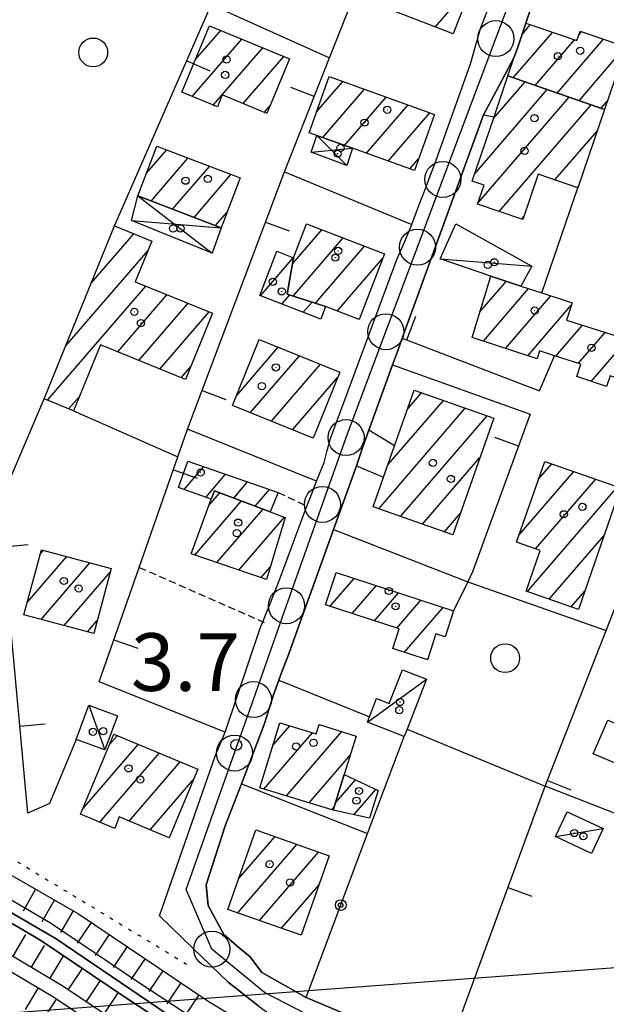
# Model space of a CAD drawing. Extents: x 1740872 to 1745185, y 5037386 to 5040516.
# Drawn here: x 1743296 to 1743377, y 5039155 to 5039292 of the extents above; entities that cross this region are included whole.
import ezdxf

# ---------------------------------------------------------------- set-up
doc = ezdxf.new("R2010")
doc.units = 0
for name, pattern in [('C', [10, 5, 5]), ('L2', [1.5, 0.5, -1]), ('L3', [1.5, 1, -0.5])]:
    doc.linetypes.add(name, pattern=pattern)
for name, color, linetype in [('11B2', 1, 'C'), ('11D4', 1, 'C'), ('15A1', 5, 'L2'), ('15E5', 2, 'C'), ('16A1', 1, 'C'), ('17A1', 1, 'C'), ('17C3', 1, 'C'), ('17D4', 1, 'C'), ('19A1', 1, 'C'), ('19B2', 1, 'C'), ('1A1', 4, 'C'), ('1AJ36', 1, 'C'), ('1AP41', 7, 'CONTINUOUS'), ('1C3', 1, 'C'), ('1D4', 1, 'C'), ('22H8', 1, 'C'), ('298', 7, 'CONTINUOUS'), ('2F6', 3, 'C'), ('2L12', 1, 'L3'), ('3A1', 1, 'C'), ('3B2', 1, 'C'), ('4AJ36', 1, 'C'), ('4D4', 3, 'C'), ('5F6', 1, 'C'), ('6H8', 2, 'C'), ('A2F6', 1, 'C'), ('A4A1', 1, 'C'), ('I2F6', 7, 'CONTINUOUS'), ('N2P16', 2, 'C')]:
    doc.layers.add(name, color=color, linetype=linetype)

# ---------------------------------------------------------------- blocks, each defined once
blk = doc.blocks.new('11B2')
at = {"layer": '11B2'}
blk.add_circle((0, 0), 0.75, dxfattribs=at)
blk = doc.blocks.new('11D4')
at = {"layer": '11D4'}
for radius in [0.5, 0.01]:
    blk.add_circle((0, 0), radius, dxfattribs=at)
blk = doc.blocks.new('1AJ36')
at = {"layer": '1AJ36'}
for radius in [0.5, 0.01]:
    blk.add_circle((0, 0), radius, dxfattribs=at)
blk = doc.blocks.new('5F6')
at = {"layer": '5F6'}
blk.add_circle((0, 0), 2, dxfattribs=at)
blk = doc.blocks.new('N2P16')
at = {"layer": 'N2P16'}
blk.add_circle((0, -0.00928), 2.5, dxfattribs=at)
blk = doc.blocks.new('19A1')
at = {"layer": '19A1'}
blk.add_line((0, 0), (0, 3.50512), dxfattribs=at)
blk = doc.blocks.new('19B2')
at = {"layer": '19B2'}
for centre, radius in [((0, 0), 0.75), ((0, -0.02417), 0.32738)]:
    blk.add_circle(centre, radius, dxfattribs=at)
blk = doc.blocks.new('22H8')
at = {"layer": '22H8'}
blk.add_line((0, 0), (0, 3.5), dxfattribs=at)

msp = doc.modelspace()

# ---------------------------------------------------------------- linework, layer by layer
at = {"layer": '15A1'}
msp.add_line((1743253.03117, 5039200.32423, 3.544), (1743318.84987, 5039160.49035, 3.184), dxfattribs=at)
at = {"layer": '15E5'}
for points in [[(1743327.68149, 5039145.70348, 2.88), (1743300.76367, 5039163.97516, 2.88), (1743268.10033, 5039183.02345, 2.88), (1743214.406, 5039214.54179, 2.88), (1743192.34034, 5039227.34261, 2.88)], [(1743192.34034, 5039227.34261, 2.88), (1743214.406, 5039214.54179, 2.88), (1743268.10033, 5039183.02345, 2.88), (1743300.76367, 5039163.97516, 2.88), (1743327.68149, 5039145.70348, 2.88)]]:
    msp.add_polyline3d(points, dxfattribs=at)
at = {"layer": '16A1'}
msp.add_line((1741004.88007, 5038982.4236), (1744257.78788, 5039225.79454), dxfattribs=at)
at = {"layer": '17A1'}
for p, q in [((1743353.37151, 5039290.54233), (1743358.54131, 5039296.54936)), ((1743320.05604, 5039285.97474), (1743323.58905, 5039290.07916)), ((1743364.18529, 5039283.49772), (1743369.61629, 5039289.80711)), ((1743365.40775, 5039289.5173), (1743366.55382, 5039290.84765)), ((1743373.31827, 5039289.50842), (1743373.64759, 5039289.8921)), ((1743319.64832, 5039280.90167), (1743326.50588, 5039288.86726)), ((1743367.23216, 5039282.43796), (1743372.67784, 5039288.7655)), ((1743370.27894, 5039281.3792), (1743376.71383, 5039288.85485)), ((1743322.56877, 5039279.69505), (1743329.42164, 5039287.65629)), ((1743373.3258, 5039280.31944), (1743379.78, 5039287.8186)), ((1743326.71364, 5039279.91089), (1743332.3384, 5039286.44539)), ((1743336.90301, 5039278.78579), (1743340.52275, 5039282.99098)), ((1743337.77046, 5039275.19413), (1743343.54569, 5039281.90235)), ((1743358.84965, 5039270.19023), (1743368.89505, 5039281.86034)), ((1743361.42293, 5039277.77912), (1743365.84826, 5039282.91911)), ((1743340.79241, 5039274.10543), (1743346.56757, 5039280.81465)), ((1743359.27882, 5039266.0894), (1743371.94191, 5039280.80059)), ((1743376.37167, 5039279.2596), (1743377.2224, 5039280.24792)), ((1743329.63033, 5039278.70099), (1743330.4922, 5039279.70118)), ((1743343.81336, 5039273.01665), (1743349.58944, 5039279.72694)), ((1743362.22964, 5039264.91915), (1743374.98778, 5039279.74075)), ((1743346.83531, 5039271.92795), (1743352.61239, 5039278.63832)), ((1743369.97211, 5039269.31445), (1743375.8174, 5039276.10514)), ((1743313.29454, 5039270.2509), (1743316.06909, 5039273.4742)), ((1743313.93501, 5039266.39555), (1743319.05129, 5039272.3404)), ((1743349.85725, 5039270.83925), (1743351.05768, 5039272.23383)), ((1743316.91721, 5039265.26175), (1743322.03448, 5039271.20668)), ((1743319.9004, 5039264.12803), (1743325.01668, 5039270.07288)), ((1743373.03182, 5039268.2707), (1743373.24588, 5039268.51939)), ((1743322.8826, 5039262.99423), (1743324.49178, 5039264.86368)), ((1743365.29488, 5039263.88183), (1743365.69172, 5039264.34176)), ((1743305.62665, 5039254.97976), (1743311.53184, 5039261.84111)), ((1743333.54337, 5039257.68621), (1743337.60878, 5039262.40914)), ((1743333.64037, 5039253.19949), (1743340.58274, 5039261.2647)), ((1743336.74067, 5039252.2029), (1743343.55671, 5039260.12026)), ((1743302.06878, 5039246.24812), (1743313.50929, 5039259.53899)), ((1743329.11166, 5039253.23474), (1743333.66148, 5039258.52043)), ((1743339.77277, 5039251.12599), (1743346.05449, 5039258.4237)), ((1743299.56469, 5039238.73963), (1743313.20207, 5039254.58376)), ((1743359.57316, 5039251.00278), (1743363.23903, 5039255.26156)), ((1743309.29549, 5039245.44593), (1743316.13367, 5039253.38901)), ((1743332.08563, 5039252.0903), (1743333.17072, 5039253.35089)), ((1743360.04193, 5039246.94904), (1743366.32003, 5039254.24146)), ((1743363.13123, 5039245.93859), (1743369.40557, 5039253.22772)), ((1743312.22509, 5039244.25103), (1743319.0642, 5039252.19518)), ((1743335.0596, 5039250.94586), (1743336.27102, 5039252.3543)), ((1743366.22146, 5039244.92921), (1743372.23837, 5039251.91927)), ((1743315.15577, 5039243.05521), (1743321.99472, 5039251.00136)), ((1743342.74858, 5039249.98369), (1743342.85193, 5039250.10375)), ((1743370.10975, 5039244.84805), (1743373.81622, 5039249.15399)), ((1743373.20459, 5039243.84403), (1743376.92583, 5039248.16712)), ((1743325.81346, 5039239.4238), (1743331.56924, 5039246.11051)), ((1743375.02241, 5039241.35645), (1743380.03543, 5039247.18026)), ((1743327.69772, 5039237.01341), (1743334.5063, 5039244.92319)), ((1743318.08537, 5039241.86031), (1743319.43435, 5039243.42747)), ((1743330.63378, 5039235.82602), (1743337.44236, 5039243.73579)), ((1743333.57084, 5039234.6387), (1743339.8055, 5039241.88173)), ((1743302.49429, 5039237.54473), (1743304.02505, 5039239.32306)), ((1743349.52181, 5039237.52199), (1743351.45678, 5039239.76883)), ((1743346.80089, 5039229.76159), (1743354.49619, 5039238.70149)), ((1743345.52307, 5039223.67769), (1743357.53567, 5039237.63316)), ((1743348.56155, 5039222.60928), (1743360.57507, 5039236.56582)), ((1743351.60103, 5039221.54094), (1743359.55837, 5039230.78527)), ((1743367.69455, 5039227.77355), (1743369.53441, 5039229.91098)), ((1743318.51816, 5039226.37086), (1743321.23365, 5039229.52555)), ((1743321.52718, 5039225.26715), (1743324.28144, 5039228.46687)), ((1743365.01969, 5039220.06774), (1743372.58304, 5039228.85436)), ((1743325.40071, 5039225.16884), (1743327.33014, 5039227.40925)), ((1743367.29979, 5039218.1172), (1743375.63175, 5039227.79674)), ((1743321.96369, 5039224.12442), (1743323.4843, 5039225.89096)), ((1743328.39036, 5039224.04262), (1743330.37785, 5039226.35156)), ((1743366.14192, 5039212.17265), (1743378.68046, 5039226.73912)), ((1743320.00123, 5039217.24515), (1743326.47395, 5039224.76474)), ((1743323.06654, 5039216.20683), (1743329.4636, 5039223.63852)), ((1743354.63951, 5039220.47253), (1743356.82914, 5039223.01523)), ((1743326.13086, 5039215.16843), (1743332.4551, 5039222.51444)), ((1743369.19154, 5039211.11611), (1743376.78343, 5039219.93695)), ((1743298.55511, 5039217.38163), (1743299.01469, 5039217.91446)), ((1743296.74858, 5039210.68352), (1743302.22664, 5039217.04757)), ((1743298.67521, 5039208.32343), (1743305.43958, 5039216.18075)), ((1743301.88908, 5039207.45769), (1743308.264, 5039214.86366)), ((1743329.19518, 5039214.13003), (1743330.43997, 5039215.57507)), ((1743338.75337, 5039210.12753), (1743342.09446, 5039214.00899)), ((1743341.84914, 5039209.12458), (1743345.1893, 5039213.00496)), ((1743344.9439, 5039208.12155), (1743348.28407, 5039212.00194)), ((1743372.24018, 5039210.05949), (1743374.11602, 5039212.23872)), ((1743348.03967, 5039207.1186), (1743351.37891, 5039210.99792)), ((1743349.10642, 5039203.75848), (1743354.47275, 5039209.99382)), ((1743305.10387, 5039206.59302), (1743306.45462, 5039208.16332)), ((1743352.20303, 5039202.7576), (1743352.3645, 5039202.94519)), ((1743330.84716, 5039190.82998), (1743333.18981, 5039193.5526)), ((1743337.21104, 5039193.6248), (1743337.28763, 5039193.71377)), ((1743308.17887, 5039190.94824), (1743309.24458, 5039192.18632)), ((1743329.59517, 5039184.77609), (1743336.31695, 5039192.5861)), ((1743332.72869, 5039183.81809), (1743340.41199, 5039192.74405)), ((1743304.44936, 5039182.01722), (1743312.15673, 5039190.97006)), ((1743306.83096, 5039180.1846), (1743315.06788, 5039189.75372)), ((1743335.8632, 5039182.86016), (1743341.59223, 5039189.51577)), ((1743310.90847, 5039180.32218), (1743317.98002, 5039188.53745)), ((1743313.81777, 5039179.1037), (1743319.78677, 5039186.03702)), ((1743339.53309, 5039182.84289), (1743342.30019, 5039186.0586)), ((1743342.08446, 5039181.2075), (1743345.11729, 5039184.73193)), ((1743338.99672, 5039181.90216), (1743339.38056, 5039182.34808)), ((1743326.0752, 5039172.32053), (1743331.10667, 5039178.16576)), ((1743325.95252, 5039167.57968), (1743334.14515, 5039177.09735)), ((1743328.99284, 5039166.51341), (1743337.18463, 5039176.02901)), ((1743332.03424, 5039165.44622), (1743337.20127, 5039171.45003))]:
    msp.add_line(p, q, dxfattribs=at)
at = {"layer": '17C3'}
for p, q in [((1743354.03895, 5039258.37822, -3333), (1743366.76342, 5039257.33648, -3333)), ((1743343.94898, 5039194.06072, -3333), (1743352.15237, 5039200.02994, -3333)), ((1743305.28675, 5039196.41427, -3333), (1743307.49803, 5039190.20931, -3333)), ((1743370.07684, 5039178.17098, -3333), (1743376.66117, 5039179.27938, -3333))]:
    msp.add_line(p, q, dxfattribs=at)
at = {"layer": '17D4'}
for p, q in [((1743336.91501, 5039275.5022, -3333), (1743341.10598, 5039271.32178, -3333)), ((1743336.13186, 5039273.19511, -3333), (1743341.86745, 5039273.71751, -3333)), ((1743312.09549, 5039267.09534, -3333), (1743322.40604, 5039259.14957, -3333)), ((1743311.22273, 5039263.68036, -3333), (1743323.66812, 5039262.69597, -3333))]:
    msp.add_line(p, q, dxfattribs=at)
at = {"layer": '1A1'}
for points in [[(1743360.00349, 5039300.34341, 7.97), (1743355.85711, 5039289.585, 7.97), (1743345.24027, 5039293.67578, 7.97), (1743349.38664, 5039304.43418, 7.97), (1743360.00349, 5039300.34341, 7.97)], [(1743322.03337, 5039290.72497, 10.5), (1743333.14471, 5039286.11057, 10.5), (1743330.01222, 5039278.54302, 10.5), (1743323.80217, 5039281.11818, 10.5), (1743323.13483, 5039279.46161, 10.5), (1743318.19434, 5039281.50193, 10.5), (1743322.03337, 5039290.72497, 10.5)], [(1743363.45422, 5039283.75191, 12.56), (1743364.33468, 5039286.34007, 12.56), (1743364.80853, 5039287.75451, 12.56), (1743365.93226, 5039291.05889, 12.56), (1743373.01533, 5039288.65134, 12.56), (1743373.47375, 5039289.95029, 12.56), (1743379.79234, 5039287.8145, 12.56), (1743376.83294, 5039279.09955, 12.56), (1743363.45422, 5039283.75191, 12.56)], [(1743350.47564, 5039270.61674, 9.73), (1743341.86745, 5039273.71751, 9.73), (1743336.91501, 5039275.5022, 9.73), (1743335.86065, 5039275.88164, 9.73), (1743338.65525, 5039283.6626, 9.73), (1743353.27814, 5039278.39929, 9.73), (1743350.47564, 5039270.61674, 9.73)], [(1743363.45422, 5039283.75191, 7.64), (1743376.83294, 5039279.09955, 7.64), (1743373.14809, 5039268.23126, 7.64), (1743367.64824, 5039270.10738, 7.64), (1743365.51096, 5039263.80874, 7.64), (1743359.22411, 5039265.93587, 7.64), (1743360.15999, 5039268.61443, 7.64), (1743358.50457, 5039269.17254, 7.64), (1743361.5282, 5039278.08787, 7.64), (1743363.45422, 5039283.75191, 7.64)], [(1743326.28635, 5039269.59021, 7.43), (1743323.66819, 5039262.69497, 7.43), (1743312.09549, 5039267.09534, 7.43), (1743314.71373, 5039273.98957, 7.43), (1743326.28635, 5039269.59021, 7.43)], [(1743299.08884, 5039238.93369, 7.36), (1743308.8658, 5039262.93137, 7.36), (1743314.03034, 5039260.81855, 7.36), (1743311.73321, 5039255.1819, 7.36), (1743322.44153, 5039250.82017, 7.36), (1743318.69572, 5039241.61113, 7.36), (1743306.91209, 5039246.41793, 7.36), (1743303.18642, 5039237.26154, 7.36), (1743299.08884, 5039238.93369, 7.36)], [(1743338.14342, 5039251.75124, 10.1), (1743332.79666, 5039253.47133, 10.1), (1743333.68938, 5039258.50948, 10.1), (1743335.49918, 5039263.2201, 10.1), (1743346.30137, 5039259.06497, 10.1), (1743342.79817, 5039249.96433, 10.1), (1743338.14342, 5039251.75124, 10.1)], [(1743338.14342, 5039251.75124, 6.58), (1743337.47384, 5039250.01728, 6.58), (1743329.04353, 5039253.26074, 6.58), (1743331.40358, 5039259.4236, 6.58), (1743333.68938, 5039258.50948, 6.58), (1743332.79666, 5039253.47133, 6.58), (1743338.14342, 5039251.75124, 6.58)], [(1743367.50339, 5039244.51063, 10.39), (1743358.50812, 5039247.45006, 10.39), (1743361.06575, 5039255.98552, 10.39), (1743365.24461, 5039254.59425, 10.39), (1743368.13561, 5039253.64719, 10.39), (1743372.34547, 5039252.25724, 10.39), (1743371.58499, 5039249.86158, 10.39), (1743382.27487, 5039246.47027, 10.39), (1743380.60012, 5039241.20111, 10.39), (1743377.64628, 5039242.14347, 10.39), (1743377.13198, 5039240.63976, 10.39), (1743372.99211, 5039242.04598, 10.39), (1743373.54784, 5039243.73331, 10.39), (1743369.9175, 5039244.91089, 10.39), (1743367.82988, 5039245.5891, 10.39), (1743367.50339, 5039244.51063, 10.39)], [(1743328.94342, 5039247.17268, 7.62), (1743340.11685, 5039242.65319, 7.62), (1743336.41493, 5039233.48754, 7.62), (1743325.2415, 5039238.00704, 7.62), (1743328.94342, 5039247.17268, 7.62)], [(1743350.43713, 5039240.1268, 10.37), (1743361.47737, 5039236.24821, 10.37), (1743355.79314, 5039220.06642, 10.37), (1743344.76088, 5039223.9456, 10.37), (1743346.20771, 5039228.06544, 10.37), (1743347.7245, 5039232.40312, 10.37), (1743350.43713, 5039240.1268, 10.37)], [(1743322.28199, 5039224.99067, 6.66), (1743317.75415, 5039226.64967, 6.66), (1743319.01697, 5039230.2934, 6.66), (1743331.57426, 5039225.93661, 6.66), (1743330.45017, 5039223.26704, 6.66), (1743322.71755, 5039226.17959, 6.66), (1743322.28199, 5039224.99067, 6.66)], [(1743368.55423, 5039230.25083, 9.2), (1743379.09122, 5039226.59736, 9.2), (1743373.2409, 5039209.71314, 9.2), (1743365.96892, 5039212.23292, 9.2), (1743367.92685, 5039217.89935, 9.2), (1743364.66077, 5039219.03398, 9.2), (1743368.55423, 5039230.25083, 9.2)], [(1743322.28199, 5039224.99067, 10.36), (1743322.71755, 5039226.17959, 10.36), (1743330.45017, 5039223.26704, 10.36), (1743332.52109, 5039222.4903, 10.36), (1743329.92987, 5039213.88112, 10.36), (1743319.50316, 5039217.41448, 10.36), (1743322.28199, 5039224.99067, 10.36)], [(1743308.40384, 5039215.38058, 9.27), (1743305.96869, 5039206.36087, 9.27), (1743296.28538, 5039208.966, 9.27), (1743298.71993, 5039217.99369, 9.27), (1743308.40384, 5039215.38058, 9.27)], [(1743339.60702, 5039214.81675, 10.42), (1743355.91581, 5039209.52613, 10.42), (1743354.73078, 5039205.88821, 10.42), (1743353.44601, 5039206.30457, 10.42), (1743352.29447, 5039202.72834, 10.42), (1743347.46099, 5039204.29026, 10.42), (1743348.35417, 5039207.01677, 10.42), (1743338.14797, 5039210.32393, 10.42), (1743339.60702, 5039214.81675, 10.42)], [(1743339.22255, 5039181.8328, 10.42), (1743329.0306, 5039184.94948, 10.42), (1743331.81823, 5039193.97651, 10.42), (1743336.8395, 5039192.42462, 10.42), (1743337.24347, 5039193.72752, 10.42), (1743342.40072, 5039192.12763, 10.42), (1743340.74722, 5039186.78886, 10.42), (1743339.22255, 5039181.8328, 10.42)], [(1743304.15264, 5039181.30503, 7.8), (1743308.77664, 5039192.38197, 7.8), (1743320.40767, 5039187.52363, 7.8), (1743316.43401, 5039178.00871, 7.8), (1743309.51811, 5039180.90314, 7.8), (1743308.89234, 5039179.32089, 7.8), (1743304.15264, 5039181.30503, 7.8)], [(1743339.22255, 5039181.8328, 7.3), (1743340.74722, 5039186.78886, 7.3), (1743345.44994, 5039184.57529, 7.3), (1743344.25612, 5039180.73314, 7.3), (1743339.22255, 5039181.8328, 7.3)], [(1743328.44936, 5039179.09922, 10.08), (1743338.62875, 5039175.52027, 10.08), (1743334.76146, 5039164.48991, 10.08), (1743324.58266, 5039168.06088, 10.08), (1743328.44936, 5039179.09922, 10.08)]]:
    msp.add_polyline3d(points, close=True, dxfattribs=at)
at = {"layer": '1AP41'}
msp.add_polyline3d([(1743354.84846, 5039147.65379, 4.42), (1743335.43206, 5039155.83494, 4.42), (1743329.31141, 5039159.30636, 4.42), (1743327.67716, 5039161.4717, 4.42), (1743325.85178, 5039163.02802, 3.499), (1743324.02718, 5039164.58741, 4.42), (1743321.84592, 5039168.6083, 4.42), (1743321.56695, 5039171.50585, 4.42), (1743324.2151, 5039179.676, 4.42), (1743326.46428, 5039185.52469, 4.42), (1743329.61936, 5039193.72875, 4.42), (1743330.28087, 5039195.78504, 3.872), (1743330.94153, 5039197.83926, 4.42), (1743331.65667, 5039199.90257, 4.42), (1743332.10217, 5039201.18651, 4.42), (1743332.92506, 5039203.16361, 4.42), (1743339.25356, 5039220.78763, 4.42), (1743342.44479, 5039229.66133, 4.42), (1743343.29409, 5039232.12982, 4.084), (1743344.14409, 5039234.60237, 4.42), (1743347.44704, 5039243.6449, 4.42), (1743348.12287, 5039245.5097, 4.13), (1743348.79779, 5039247.37343, 4.42), (1743360.08062, 5039278.3747, 4.42), (1743362.2116, 5039282.35818, 4.13), (1743364.33468, 5039286.34007, 4.42), (1743364.80853, 5039287.75451, 4.42), (1743365.93226, 5039291.05889, 4.121), (1743371.02343, 5039306.37394, 4.42)], dxfattribs=at)
at = {"layer": '1C3'}
for points in [[(1743365.24461, 5039254.59425, 6.607), (1743361.06575, 5039255.98552, 6.607), (1743354.03895, 5039258.37822, 6.607), (1743356.20048, 5039263.21344, 6.607), (1743366.76342, 5039257.33648, 6.607), (1743365.24461, 5039254.59425, 6.607)], [(1743352.15237, 5039200.02994, 7.091), (1743349.45104, 5039193.09338, 7.091), (1743349.04874, 5039192.07643, 7.091), (1743343.94898, 5039194.06072, 7.091), (1743344.2442, 5039194.81993, 7.091), (1743345.23002, 5039197.3538, 7.091), (1743346.98881, 5039196.67404, 7.091), (1743348.80334, 5039201.33487, 7.091), (1743352.15237, 5039200.02994, 7.091)], [(1743305.28675, 5039196.41427, 7.089), (1743309.251, 5039194.9558, 7.089), (1743307.49803, 5039190.20931, 7.089), (1743303.53467, 5039191.65582, 7.089), (1743305.28675, 5039196.41427, 7.089)], [(1743377.31206, 5039194.3595, 6.421), (1743381.54595, 5039192.5411, 6.421), (1743379.52895, 5039187.86512, 6.421), (1743375.30305, 5039189.68412, 6.421), (1743377.31206, 5039194.3595, 6.421)], [(1743371.68365, 5039181.6138, 6.393), (1743376.66117, 5039179.27938, 6.393), (1743375.05347, 5039175.84854, 6.393), (1743370.07684, 5039178.17098, 6.393), (1743371.68365, 5039181.6138, 6.393)]]:
    msp.add_polyline3d(points, close=True, dxfattribs=at)
at = {"layer": '1D4'}
for points in [[(1743336.13186, 5039273.19511, 6.353), (1743336.91501, 5039275.5022, 6.353), (1743341.86745, 5039273.71751, 6.353), (1743341.10598, 5039271.32178, 6.353), (1743336.13186, 5039273.19511, 6.353)], [(1743322.40604, 5039259.14957, 7.776), (1743311.22273, 5039263.68036, 7.776), (1743312.09549, 5039267.09534, 7.776), (1743323.66819, 5039262.69497, 7.776), (1743322.40604, 5039259.14957, 7.776)]]:
    msp.add_polyline3d(points, close=True, dxfattribs=at)
at = {"layer": '298'}
for points in [[(1743328.71039, 5039154.77945, 4.14), (1743324.62503, 5039157.96388, 4.14), (1743319.72074, 5039162.67061, 4.14), (1743315.09059, 5039167.15816, 4.14), (1743322.80286, 5039189.32953, 4.73), (1743323.50768, 5039191.00796, 3.738), (1743324.2138, 5039192.68247, 4.69), (1743329.0366, 5039206.97353, 4.61), (1743330.39437, 5039210.3937, 3.892), (1743331.75185, 5039213.81786, 4.61), (1743335.56255, 5039224.0497, 4.61), (1743336.21699, 5039225.77149, 3.956), (1743336.87173, 5039227.4893, 4.61), (1743337.96322, 5039230.08522, 4.61), (1743338.38531, 5039231.76256, 4.043), (1743338.80839, 5039233.43996, 4.61), (1743348.04655, 5039258.25883, 4.61), (1743349.08647, 5039260.69946, 4.13), (1743350.12548, 5039263.13902, 4.61), (1743351.10488, 5039265.75865, 4.59), (1743352.09226, 5039268.37888, 4.57), (1743352.6669, 5039269.90716, 4.13), (1743353.24262, 5039271.43453, 4.61), (1743358.2354, 5039285.43745, 4.61), (1743358.92964, 5039287.88731, 4.13), (1743359.62395, 5039290.33619, 4.61), (1743365.97649, 5039306.80768, 4.45)], [(1743371.02343, 5039306.37394, 4.42), (1743365.93226, 5039291.05889, 4.121), (1743364.80853, 5039287.75451, 4.42), (1743364.33468, 5039286.34007, 4.42), (1743362.2116, 5039282.35818, 4.13), (1743360.08062, 5039278.3747, 4.42), (1743348.79779, 5039247.37343, 4.42), (1743348.12287, 5039245.5097, 4.13), (1743347.44704, 5039243.6449, 4.42), (1743344.14409, 5039234.60237, 4.42), (1743343.29409, 5039232.12982, 4.084), (1743342.44479, 5039229.66133, 4.42), (1743339.25356, 5039220.78763, 4.42), (1743332.92506, 5039203.16361, 4.42), (1743332.10217, 5039201.18651, 4.42), (1743331.65667, 5039199.90257, 4.42), (1743330.94153, 5039197.83926, 4.42), (1743330.28087, 5039195.78504, 3.872), (1743329.61936, 5039193.72875, 4.42), (1743326.46428, 5039185.52469, 4.42), (1743324.2151, 5039179.676, 4.42), (1743321.56695, 5039171.50585, 4.42), (1743321.84592, 5039168.6083, 4.42), (1743324.02718, 5039164.58741, 4.42), (1743325.85178, 5039163.02802, 3.499), (1743327.67716, 5039161.4717, 4.42), (1743329.31141, 5039159.30636, 4.42), (1743335.43206, 5039155.83494, 4.42), (1743354.84846, 5039147.65379, 4.42)]]:
    msp.add_polyline3d(points, dxfattribs=at)
at = {"layer": '2F6'}
for p, q in [((1743359.62395, 5039290.33619, 4.61), (1743365.97649, 5039306.80768, 4.45)), ((1743353.24262, 5039271.43453, 4.61), (1743358.2354, 5039285.43745, 4.61)), ((1743338.80839, 5039233.43996, 4.61), (1743348.04655, 5039258.25883, 4.61)), ((1743336.87173, 5039227.4893, 4.61), (1743337.96322, 5039230.08522, 4.61)), ((1743331.75185, 5039213.81786, 4.61), (1743335.56255, 5039224.0497, 4.61)), ((1743324.2138, 5039192.68247, 4.69), (1743329.0366, 5039206.97353, 4.61)), ((1743315.09059, 5039167.15816, 4.14), (1743322.80286, 5039189.32953, 4.73))]:
    msp.add_line(p, q, dxfattribs=at)
for points in [[(1743364.33468, 5039286.34007, 4.42), (1743364.80853, 5039287.75451, 4.42), (1743371.02343, 5039306.37394, 4.42), (1743374.14004, 5039306.60712, 4.42)], [(1743327.67716, 5039161.4717, 4.42), (1743329.31141, 5039159.30636, 4.42), (1743335.43206, 5039155.83494, 4.42), (1743354.84846, 5039147.65379, 4.42), (1743381.86977, 5039136.26971, 4.42), (1743391.13844, 5039176.37802, 4.42), (1743393.6612, 5039187.26968, 4.42), (1743392.62923, 5039191.85394, 4.42), (1743393.16224, 5039193.93873, 4.42), (1743397.03177, 5039197.94196, 4.42), (1743402.29018, 5039222.01379, 4.42), (1743406.13431, 5039239.64049, 4.42), (1743409.06142, 5039250.15423, 4.42), (1743410.01167, 5039253.57902, 4.42), (1743420.43827, 5039280.623, 4.42), (1743422.2691, 5039285.37431, 4.42)], [(1743348.79779, 5039247.37343, 4.42), (1743360.08062, 5039278.3747, 4.42), (1743361.5282, 5039278.08787, 4.42)], [(1743350.12548, 5039263.13902, 4.61), (1743351.10488, 5039265.75865, 4.59), (1743352.09226, 5039268.37888, 4.57)], [(1743347.7245, 5039232.40312, 4.42), (1743344.14409, 5039234.60237, 4.42), (1743347.44704, 5039243.6449, 4.42)], [(1743330.94153, 5039197.83926, 4.42), (1743331.65667, 5039199.90257, 4.42), (1743332.10217, 5039201.18651, 4.42), (1743332.92506, 5039203.16361, 4.42), (1743339.25356, 5039220.78763, 4.42), (1743342.44479, 5039229.66133, 4.42), (1743346.20764, 5039228.06644, 4.42)], [(1743324.02718, 5039164.58741, 4.42), (1743321.84592, 5039168.6083, 4.42), (1743321.56695, 5039171.50585, 4.42), (1743324.2151, 5039179.676, 4.42), (1743326.46428, 5039185.52469, 4.42), (1743329.61929, 5039193.72975, 4.42)], [(1743315.09059, 5039167.15816, 4.14), (1743319.72074, 5039162.67061, 4.14), (1743324.62503, 5039157.96388, 4.14), (1743328.71039, 5039154.77945, 4.14), (1743339.16509, 5039146.99791, 4.14), (1743343.83673, 5039143.20245, 4.14), (1743346.47682, 5039139.3222, 4.14), (1743348.85768, 5039135.67628, 4.14), (1743349.36126, 5039134.91063, 4.14)]]:
    msp.add_polyline3d(points, dxfattribs=at)
at = {"layer": '2L12'}
for p, q in [((1743331.57426, 5039225.93661, 3.89), (1743335.56255, 5039224.0497, 4.61)), ((1743312.29341, 5039215.55024, 4.08), (1743329.62436, 5039207.91109, 3.89))]:
    msp.add_line(p, q, dxfattribs=at)
at = {"layer": '3A1'}
for p, q in [((1743323.07941, 5039293.29844, 4.233), (1743338.6892, 5039286.25161, 4.125)), ((1743332.43654, 5039270.44249, 4.083), (1743350.12548, 5039263.13902, 4.13)), ((1743368.13561, 5039253.64719, 4.13), (1743373.14809, 5039268.23126, 4.13)), ((1743303.18642, 5039237.26154, 3.724), (1743317.66424, 5039230.89422, 4.061)), ((1743317.66424, 5039230.89422, 4.061), (1743318.99999, 5039234.71591, 4.106)), ((1743339.25356, 5039220.78763, 3.992), (1743357.8804, 5039213.53527, 4.13)), ((1743357.8804, 5039213.53527, 4.13), (1743377.10434, 5039206.77387, 3.851)), ((1743354.84846, 5039147.65379, 4.13), (1743368.61942, 5039185.18452, 3.716))]:
    msp.add_line(p, q, dxfattribs=at)
for points in [[(1743332.43654, 5039270.44249, 4.083), (1743338.6892, 5039286.25161, 4.125), (1743343.5828, 5039298.64448, 4.125), (1743355.42526, 5039327.19242, 4.278)], [(1743391.13844, 5039176.37802, 3.385), (1743368.61942, 5039185.18452, 3.716), (1743377.10434, 5039206.77387, 3.851), (1743385.55511, 5039228.28344, 4.13), (1743395.10539, 5039254.68117, 4.13), (1743406.17528, 5039285.27138, 3.807), (1743406.87711, 5039287.20432, 3.76), (1743407.31255, 5039288.40829, 3.804), (1743416.52415, 5039312.30854, 4.194)], [(1743308.8658, 5039262.93137, 3.833), (1743322.3043, 5039293.69877, 4.212), (1743322.37784, 5039293.86875, 4.218)], [(1743336.87173, 5039227.4893, 3.981), (1743318.99999, 5039234.71591, 4.106), (1743332.43654, 5039270.44249, 4.083)], [(1743348.79779, 5039247.37343, 4.13), (1743367.83595, 5039240.0656, 4.13), (1743369.9175, 5039244.91089, 4.13)], [(1743347.44704, 5039243.6449, 4.13), (1743366.54284, 5039236.82678, 4.13), (1743358.55842, 5039214.94191, 4.13), (1743357.8804, 5039213.53527, 4.13), (1743355.91581, 5039209.52613, 4.13)], [(1743303.53467, 5039191.65582, 3.945), (1743299.81797, 5039182.79496, 3.638), (1743296.84843, 5039181.44052, 3.495), (1743292.85332, 5039224.35641, 3.777), (1743299.08884, 5039238.93369, 3.628)], [(1743324.2138, 5039192.68247, 3.701), (1743306.73432, 5039199.67969, 4.117), (1743312.29341, 5039215.55024, 4.08), (1743317.66424, 5039230.89422, 4.061)]]:
    msp.add_polyline3d(points, dxfattribs=at)
at = {"layer": '3B2'}
for p, q in [((1743331.65667, 5039199.90257, 3.949), (1743344.2442, 5039194.81993, 4.13)), ((1743349.45104, 5039193.09338, 4.13), (1743368.61942, 5039185.18452, 3.716)), ((1743326.46428, 5039185.52469, 3.824), (1743343.98601, 5039178.5928, 4.13))]:
    msp.add_line(p, q, dxfattribs=at)
msp.add_polyline3d([(1743335.43206, 5039155.83494, 3.525), (1743343.98601, 5039178.5928, 4.13), (1743349.04874, 5039192.07643, 4.125)], dxfattribs=at)
at = {"layer": '4AJ36'}
for points in [[(1743184.39922, 5039233.79281, 2.88), (1743267.05118, 5039185.51839, 2.88), (1743299.96098, 5039166.21876, 2.88), (1743312.20441, 5039157.98736, 2.88), (1743327.82898, 5039147.71329, 2.88)], [(1743326.14827, 5039145.4594, 2.88), (1743310.655, 5039155.65404, 2.88), (1743298.47731, 5039163.85124, 2.88), (1743265.63415, 5039183.10471, 2.88), (1743183.01361, 5039231.36142, 2.88)]]:
    msp.add_polyline3d(points, dxfattribs=at)
at = {"layer": '4D4'}
for points in [[(1742979.1188, 5039354.32615, 2.76), (1742981.87784, 5039353.58786, 2.76), (1742992.14625, 5039351.21808, 2.76), (1742997.19172, 5039348.29706, 3.4), (1743009.77355, 5039340.98461, 3.4), (1743041.9101, 5039317.46224, 2.88), (1743084.33584, 5039292.76706, 2.88), (1743124.13379, 5039268.11495, 2.88), (1743184.39922, 5039233.79281, 2.88), (1743267.05118, 5039185.51839, 2.88), (1743299.96098, 5039166.21876, 2.88), (1743312.20441, 5039157.98736, 2.88), (1743327.82898, 5039147.71329, 2.88), (1743339.02554, 5039138.38061, 2.88), (1743343.09765, 5039132.23664, 2.88), (1743346.00099, 5039125.57499, 2.88), (1743350.43524, 5039117.94174, 2.88), (1743352.84691, 5039115.34515, 2.88), (1743355.48712, 5039113.56798, 2.88), (1743359.37304, 5039111.48084, 2.88)], [(1742978.5245, 5039351.17071, 2.76), (1742981.45972, 5039350.79862, 2.76), (1742991.12181, 5039348.58405, 2.76), (1742995.77453, 5039345.87234, 3.4), (1743008.23362, 5039338.63194, 3.4), (1743040.35414, 5039315.10937, 2.88), (1743082.886, 5039290.36296, 2.88), (1743122.71494, 5039265.71216, 2.88), (1743183.01361, 5039231.36142, 2.88), (1743265.63415, 5039183.10471, 2.88), (1743298.47731, 5039163.85124, 2.88), (1743310.655, 5039155.65404, 2.88), (1743326.14827, 5039145.4594, 2.88), (1743336.91074, 5039136.48637, 2.88), (1743340.6211, 5039130.888, 2.88), (1743343.49539, 5039124.30641, 2.88), (1743348.17056, 5039116.26796, 2.88), (1743351.04101, 5039113.19623, 2.88), (1743354.03668, 5039111.17186, 2.88), (1743358.25689, 5039108.90614, 2.88)]]:
    msp.add_polyline3d(points, dxfattribs=at)
at = {"layer": '6H8'}
for points in [[(1742980.56995, 5039357.14153, 4.745), (1742989.75775, 5039355.50225, 3.162), (1742998.94396, 5039352.62427, 3.553), (1743010.22963, 5039344.09762, 3.429), (1743037.41523, 5039325.49007, 3.582), (1743059.255, 5039310.46704, 3.3), (1743122.80458, 5039273.72297, 3.754), (1743237.59669, 5039205.55089, 3.164), (1743303.88032, 5039167.45171, 3.051), (1743321.86858, 5039155.32964, 3.043), (1743333.25842, 5039148.44043, 3.108), (1743341.26799, 5039140.24428, 3.114), (1743344.68748, 5039134.75351, 3.083), (1743347.28178, 5039130.65421, 3.11), (1743349.12596, 5039126.54091, 3.154), (1743351.17636, 5039122.59347, 3.327), (1743353.36029, 5039119.36807, 3.422), (1743355.58426, 5039118.1274, 3.639)], [(1742979.51419, 5039347.2723, 4.88), (1742982.17827, 5039347.05242, 4.633), (1742986.93087, 5039345.95481, 4.061), (1742993.34589, 5039343.2536, 3.758), (1743000.97241, 5039338.80975, 3.635), (1743014.20547, 5039329.92434, 3.544), (1743042.96531, 5039309.5381, 2.991), (1743128.66042, 5039258.2953, 3.195), (1743203.91262, 5039215.09256, 3.039), (1743258.87211, 5039182.99093, 3.037), (1743301.59056, 5039157.53425, 3.035), (1743313.85319, 5039149.35443, 3.023), (1743322.62065, 5039143.60187, 3.023), (1743328.35056, 5039139.06623, 3.033), (1743332.76295, 5039135.38476, 3.033), (1743336.24243, 5039131.1832, 3.026), (1743339.07317, 5039125.70656, 3.017), (1743341.68481, 5039120.43717, 3.095), (1743344.66648, 5039115.35592, 3.152), (1743350.50824, 5039109.3253, 3.105)], [(1742978.22448, 5039345.03363, 4.647), (1742981.85696, 5039345.07374, 4.399), (1742986.3216, 5039344.04485, 4.173), (1742992.43877, 5039341.45073, 3.952), (1742999.90956, 5039337.10454, 3.77), (1743013.07546, 5039328.27228, 3.701), (1743041.87621, 5039307.86201, 3.02), (1743127.66089, 5039256.57477, 3.283), (1743202.91361, 5039213.36504, 3.13), (1743257.84167, 5039181.26808, 3.125), (1743300.5189, 5039155.83941, 3.124), (1743312.7561, 5039147.67774, 3.11), (1743321.45611, 5039141.98232, 3.104), (1743327.08827, 5039137.50656, 3.121), (1743331.33266, 5039133.96596, 3.121), (1743334.57026, 5039130.07525, 3.109), (1743337.28352, 5039124.80143, 3.113), (1743339.93697, 5039119.49606, 3.2), (1743343.06524, 5039114.13093, 3.27), (1743349.07601, 5039107.93243, 3.232)]]:
    msp.add_polyline3d(points, dxfattribs=at)
at = {"layer": 'A2F6', "flags": 128}
msp.add_lwpolyline([(1743434.01974, 5039310.53864), (1743428.902, 5039295.57862), (1743425.68344, 5039286.76204), (1743420.29175, 5039272.00517), (1743416.68387, 5039262.10541), (1743411.67034, 5039248.37974), (1743406.37352, 5039225.55865), (1743404.28813, 5039216.56911), (1743398.10548, 5039191.12437), (1743383.61095, 5039131.42861), (1743377.2198, 5039134.22591), (1743370.31023, 5039137.25019), (1743363.40066, 5039140.27447), (1743356.84683, 5039143.14183), (1743342.92285, 5039149.23771), (1743338.36532, 5039152.03078), (1743329.65305, 5039156.52281), (1743322.36085, 5039162.57027), (1743318.81067, 5039170.85335), (1743325.50358, 5039189.78633), (1743328.1299, 5039197.20267), (1743332.73292, 5039210.2357), (1743337.70634, 5039224.29634), (1743340.98515, 5039233.56772), (1743346.49845, 5039248.26748), (1743350.90054, 5039260.00479), (1743354.42852, 5039269.40413), (1743361.76586, 5039288.94596), (1743368.78744, 5039307.66787), (1743370.30252, 5039311.70656), (1743371.70849, 5039313.34318), (1743381.31, 5039324.4987)], dxfattribs=at)
at = {"layer": 'A4A1', "flags": 128}
msp.add_lwpolyline([(1743046.09958, 5039313.08716), (1743085.19955, 5039290.32445), (1743125.43084, 5039265.42996), (1743147.24658, 5039253.03368), (1743192.34034, 5039227.34261), (1743214.406, 5039214.54179), (1743268.10033, 5039183.02345), (1743300.76367, 5039163.97516), (1743327.68149, 5039145.70348), (1743338.86283, 5039136.57425)], dxfattribs=at)
at = {"layer": 'I2F6'}
for points in [[(1743358.2354, 5039285.43745, 4.13), (1743358.92964, 5039287.88731, 4.13), (1743359.62395, 5039290.33619, 4.13)], [(1743360.08062, 5039278.3747, 4.13), (1743362.2116, 5039282.35818, 4.13), (1743364.33468, 5039286.34007, 4.13)], [(1743352.09226, 5039268.37888, 4.13), (1743352.6669, 5039269.90716, 4.13), (1743353.24262, 5039271.43453, 4.13)], [(1743348.04655, 5039258.25883, 4.13), (1743349.08647, 5039260.69946, 4.13), (1743350.12548, 5039263.13902, 4.13)], [(1743347.44704, 5039243.6449, 4.13), (1743348.12287, 5039245.5097, 4.13), (1743348.79779, 5039247.37343, 4.13)], [(1743342.44479, 5039229.66133, 4.048), (1743343.29409, 5039232.12982, 4.084), (1743344.14409, 5039234.60237, 4.12)], [(1743337.96322, 5039230.08522, 4.02), (1743338.38531, 5039231.76256, 4.043), (1743338.80839, 5039233.43996, 4.067)], [(1743335.56255, 5039224.0497, 3.93), (1743336.21699, 5039225.77149, 3.956), (1743336.87173, 5039227.4893, 3.981)], [(1743329.0366, 5039206.97353, 3.878), (1743330.39437, 5039210.3937, 3.892), (1743331.75185, 5039213.81786, 3.906)], [(1743329.61936, 5039193.72875, 3.834), (1743330.28087, 5039195.78504, 3.872), (1743330.94153, 5039197.83926, 3.909)], [(1743322.80286, 5039189.32953, 3.775), (1743323.50768, 5039191.00796, 3.738), (1743324.2138, 5039192.68247, 3.701)], [(1743324.02718, 5039164.58741, 3.515), (1743325.85178, 5039163.02802, 3.499), (1743327.67716, 5039161.4717, 3.483)]]:
    msp.add_polyline3d(points, dxfattribs=at)

# ---------------------------------------------------------------- block references
at = {"layer": '11B2'}
msp.add_blockref('11B2', (1743325.75713, 5039190.90146, 3.65), dxfattribs=at)
at = {"layer": '11D4'}
for p in [(1743370.39421, 5039286.50059, 12.56), (1743324.21321, 5039283.89486, 10.5), (1743343.55219, 5039277.27146, 9.73), (1743339.82362, 5039272.96587, 6.353), (1743365.76052, 5039273.35493, 7.64), (1743318.7064, 5039269.21565, 7.43), (1743318.01171, 5039262.58969, 7.776), (1743339.50148, 5039258.53214, 10.1), (1743361.57399, 5039257.89194, 6.607), (1743332.06294, 5039253.8547, 6.58), (1743311.60637, 5039251.01942, 7.36), (1743375.03762, 5039246.01906, 10.39), (1743329.29489, 5039240.69219, 7.62), (1743320.81923, 5039228.72432, 6.66), (1743355.54198, 5039227.82008, 10.37), (1743371.20312, 5039222.91526, 9.2), (1743325.83769, 5039220.29336, 10.36), (1743303.87734, 5039212.62494, 9.27), (1743347.86995, 5039210.13766, 10.42), (1743348.3761, 5039195.73181, 7.091), (1743307.2956, 5039192.80772, 7.089), (1743334.05473, 5039190.69187, 10.42), (1743310.80768, 5039187.64782, 7.8), (1743342.43634, 5039183.16641, 7.3), (1743373.92, 5039178.22384, 6.393), (1743333.22568, 5039171.81349, 10.08)]:
    msp.add_blockref('11D4', p, dxfattribs=at)
at = {"layer": '19A1'}
for p, rotation in [((1743318.87337, 5039285.84413, 4.115), 246.409), ((1743336.56568, 5039280.88168, 4.111), 68.419), ((1743329.81669, 5039263.47592, 4.087), 249.389), ((1743349.41729, 5039247.13596, 4.13), 338.9990000000001), ((1743321.01511, 5039240.07372, 4.103), 249.389), ((1743364.92244, 5039232.38607, 4.13), 69.959), ((1743317.03789, 5039229.10533, 4.063), 250.709), ((1743293.40641, 5039218.41151, 3.738), 275.3190000000001), ((1743308.77543, 5039205.50779, 4.103), 250.699), ((1743295.72423, 5039193.51753, 3.574), 275.3190000000001), ((1743368.92116, 5039185.95024, 3.721), 248.549), ((1743363.46129, 5039171.12611, 3.871), 249.849)]:
    msp.add_blockref('19A1', p, dxfattribs=dict(at, rotation=rotation))
at = {"layer": '19B2', "rotation": 249.399}
msp.add_blockref('19B2', (1743340.25642, 5039168.67092, 3.866), dxfattribs=at)
at = {"layer": '1AJ36'}
for p in [(1743373.48835, 5039287.24858, 4.13), (1743324.406, 5039286.03643, 4.12), (1743346.70994, 5039279.0592, 4.13), (1743367.12846, 5039277.89911, 4.13), (1743340.226, 5039273.7672, 4.348), (1743321.80663, 5039269.46666, 4.04), (1743317.00149, 5039262.58029, 4.114), (1743339.89386, 5039259.46712, 4.13), (1743360.66746, 5039257.5423, 4.298), (1743330.83485, 5039255.18894, 4.13), (1743367.16821, 5039251.18892, 4.13), (1743312.52976, 5039249.45479, 4.04), (1743331.23882, 5039243.30174, 4.13), (1743353.04093, 5039230.04292, 4.13), (1743320.81923, 5039228.72432, 4.13), (1743373.78133, 5039223.95059, 4.13), (1743326.01831, 5039221.75305, 4.13), (1743301.83456, 5039213.65552, 4.13), (1743346.92749, 5039212.2655, 4.13), (1743348.47955, 5039196.85578, 4.163), (1743305.86832, 5039192.71598, 4.318), (1743336.47726, 5039191.19404, 4.13), (1743312.43459, 5039186.11677, 4.13), (1743342.79145, 5039184.50577, 4.13), (1743372.66406, 5039178.67044, 4.329), (1743330.38101, 5039174.33958, 4.13)]:
    msp.add_blockref('1AJ36', p, dxfattribs=at)
at = {"layer": '22H8'}
for p, rotation in [((1743297.90794, 5039170.88508, 3.061), 150.109), ((1743300.509, 5039169.3898, 3.057), 150.109), ((1743303.11006, 5039167.89453, 3.052), 150.109), ((1743305.63139, 5039166.27193, 3.05), 146.019), ((1743294.77076, 5039161.59722, 3.035), 329.209), ((1743308.1197, 5039164.59472, 3.049), 146.019), ((1743297.34873, 5039160.06211, 3.035), 329.209), ((1743310.60793, 5039162.9185, 3.048), 146.019), ((1743299.92577, 5039158.52592, 3.035), 329.209), ((1743313.09624, 5039161.24129, 3.047), 146.019), ((1743302.47411, 5039156.94446, 3.034), 326.299), ((1743315.58347, 5039159.565, 3.046), 146.019), ((1743304.97057, 5039155.27889, 3.032), 326.299), ((1743318.07178, 5039157.88778, 3.045), 146.019), ((1743298.25158, 5039157.19017, 3.124), 149.209), ((1743307.46696, 5039153.61431, 3.029), 326.299), ((1743320.56009, 5039156.21057, 3.044), 146.019), ((1743300.81977, 5039155.63827, 3.124), 146.299)]:
    msp.add_blockref('22H8', p, dxfattribs=dict(at, rotation=rotation))
at = {"layer": '5F6'}
for p in [(1743305.90426, 5039287.019, 6.83), (1743363.06062, 5039202.94212, 5.34)]:
    msp.add_blockref('5F6', p, dxfattribs=at)
at = {"layer": 'N2P16'}
for p in [(1743361.76586, 5039288.94596), (1743354.42852, 5039269.40413), (1743350.90054, 5039260.00479), (1743346.49845, 5039248.26748), (1743340.98515, 5039233.56772), (1743337.70634, 5039224.29634), (1743332.73292, 5039210.2357), (1743328.1299, 5039197.20267), (1743325.50358, 5039189.78633), (1743322.36085, 5039162.57027)]:
    msp.add_blockref('N2P16', p, dxfattribs=at)

# ---------------------------------------------------------------- texts
at = {"layer": '11B2'}
msp.add_text('3.7                                    ', height=8, dxfattribs=at).set_placement((1743311.12428, 5039198.4025))

doc.saveas('drawing.dxf')
